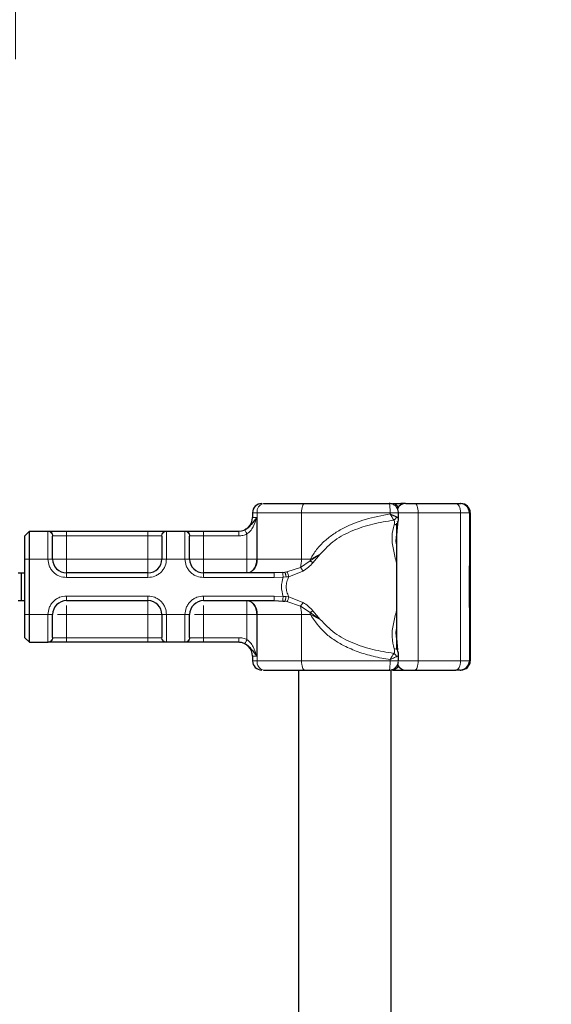
# Model space of a CAD drawing. Units: millimetres. Extents: x -1 to 420, y 0 to 297.
# Drawn here: x 363 to 369, y 229 to 240 of the extents above; entities that cross this region are included whole.
import ezdxf

# ---------------------------------------------------------------- set-up
doc = ezdxf.new("R2010")
doc.units = ezdxf.units.MM
doc.styles.add('SLDTEXTSTYLE0', font='TXT', dxfattribs={"width": 0.605})
doc.dimstyles.new('SLDDIMSTYLE2', dxfattribs={"dimtxt": 2.568319, "dimasz": 2.5, "dimexe": 0, "dimexo": 0.0625, "dimgap": 0.64208, "dimtad": 1, "dimlfac": 10, "dimrnd": 1e-09, "dimzin": 12, "dimdsep": 46, "dimtxsty": 'SLDTEXTSTYLE0', "dimsah": 1, "dimcen": 0.09, "dimadec": 0, "dimazin": 3, "dimtfac": 1, "dimtdec": 3, "dimtmove": 0, "dimatfit": 0, "dimfxl": 1, "dimfrac": 2, "dimtolj": 1, "dimtzin": 12, "dimarcsym": 0})

# ---------------------------------------------------------------- blocks, each defined once
blk = doc.blocks.new('_D_16')
at = {"color": 7, "linetype": 'Continuous', "lineweight": 0}
for p, q in [((361.784, 239.263), (361.784, 247.413)), ((363.284, 239.263), (363.284, 247.413)), ((361.784, 246.413), (356.784, 246.413)), ((361.784, 246.413), (363.284, 246.413)), ((363.284, 246.413), (368.983, 246.413))]:
    blk.add_line(p, q, dxfattribs=at)
at = {"color": 7, "linetype": 'Continuous', "lineweight": 18}
for points in [[(361.784, 246.413), (359.284, 246.788), (359.284, 246.038)], [(363.284, 246.413), (365.784, 246.038), (365.784, 246.788)]]:
    blk.add_solid(points, dxfattribs=at)
at = {"color": 7, "linetype": 'Continuous', "lineweight": 18, "insert": (365.063, 249.823), "char_height": 2.6458, "attachment_point": 1, "style": 'SLDTEXTSTYLE0'}
blk.add_mtext('15', dxfattribs=at)

msp = doc.modelspace()

# ---------------------------------------------------------------- linework, layer by layer
at = {"color": 7, "linetype": 'Continuous', "lineweight": 25}
for p, q in [((367.4913, 234.4626), (367.4458, 234.4626)), ((367.5986, 234.4626), (368.0373, 234.4626)), ((367.6078, 234.4626), (367.6539, 234.4626)), ((368.0848, 234.4626), (368.0941, 234.4626)), ((365.8442, 234.3626), (365.8442, 234.3126)), ((367.4192, 234.2914), (367.4192, 234.3626)), ((368.1941, 234.3626), (368.1941, 232.7626)), ((367.4073, 234.2438), (367.3982, 234.121)), ((367.3986, 234.2498), (367.3986, 232.887)), ((363.3842, 234.1126), (363.4342, 234.1626)), ((363.3842, 233.8626), (363.3842, 234.1126)), ((363.4342, 233.8626), (363.4342, 234.1626)), ((363.4342, 234.1626), (363.6373, 234.1626)), ((363.8342, 234.1626), (364.7142, 234.1626)), ((364.9112, 234.1626), (365.1173, 234.1626)), ((365.3142, 234.1626), (365.6945, 234.1626)), ((365.6945, 234.1626), (365.6942, 234.1626)), ((363.3842, 233.2626), (363.3842, 233.8626)), ((363.4342, 233.2626), (363.4342, 233.8626)), ((363.3142, 233.7126), (363.3443, 233.7126)), ((363.3443, 233.7126), (363.3443, 233.4126)), ((363.3443, 233.7126), (363.3842, 233.7126)), ((364.7142, 233.7126), (363.8342, 233.7126)), ((366.0776, 233.7126), (365.3142, 233.7126)), ((366.1692, 233.7165), (366.0776, 233.7126)), ((366.1692, 233.7165), (366.1924, 233.7189)), ((368.1886, 233.7002), (368.1904, 233.7002)), ((368.1895, 233.6974), (368.1886, 233.6974)), ((368.1904, 233.7002), (368.1901, 233.6459)), ((368.1924, 233.6974), (368.1915, 233.6974)), ((368.1858, 233.6641), (368.1864, 233.6641)), ((368.1859, 233.5096), (368.1854, 233.5096)), ((368.1868, 233.5096), (368.1859, 233.5096)), ((368.1901, 233.4841), (368.1905, 233.4326)), ((363.3142, 233.4126), (363.3443, 233.4126)), ((363.3443, 233.4126), (363.3842, 233.4126)), ((363.8342, 233.4126), (364.7142, 233.4126)), ((365.3142, 233.4126), (366.0776, 233.4126)), ((366.0776, 233.4126), (366.1692, 233.4087)), ((366.1692, 233.4087), (366.1924, 233.4064)), ((368.1858, 233.4191), (368.1853, 233.4191)), ((368.187, 233.4191), (368.1858, 233.4191)), ((368.1886, 233.4278), (368.1895, 233.4278)), ((368.1897, 233.4326), (368.1905, 233.4326)), ((368.1915, 233.4278), (368.1924, 233.4278)), ((363.3842, 233.0126), (363.3842, 233.2626)), ((363.4342, 232.9626), (363.4342, 233.2626)), ((368.1857, 233.3373), (368.1853, 233.3373)), ((368.1875, 233.3373), (368.187, 233.3373)), ((363.3842, 233.0126), (363.4342, 232.9626)), ((363.4342, 232.9626), (363.6373, 232.9626)), ((364.7142, 232.9626), (363.8342, 232.9626)), ((365.1173, 232.9626), (364.9112, 232.9626)), ((365.6945, 232.9626), (365.3142, 232.9626)), ((367.3983, 233.0028), (367.4073, 232.8812)), ((367.4192, 232.7626), (367.4192, 232.8338)), ((365.8442, 232.8126), (365.8442, 232.7626)), ((366.3392, 232.6626), (366.3392, 223.4626)), ((367.3392, 223.4626), (367.3392, 232.6626)), ((367.4458, 232.6626), (367.4913, 232.6626)), ((367.4913, 232.6626), (367.5199, 232.6626)), ((367.5986, 232.6626), (368.0373, 232.6626)), ((367.6078, 232.6626), (367.6539, 232.6626)), ((368.0848, 232.6626), (368.0941, 232.6626))]:
    msp.add_line(p, q, dxfattribs=at)
at = {"color": 8, "linetype": 'Continuous', "lineweight": 18}
for p, q in [((367.4931, 234.4625), (367.4913, 234.4626)), ((365.8928, 234.3626), (365.8442, 234.3626)), ((366.3726, 234.3626), (365.8928, 234.3626)), ((365.8928, 233.8626), (365.8928, 234.3626)), ((366.3726, 233.8626), (366.3726, 234.3626)), ((367.3294, 234.3626), (366.3726, 234.3626)), ((367.3294, 234.3626), (367.3294, 234.3494)), ((367.6319, 234.3626), (367.4192, 234.3626)), ((367.6319, 232.7626), (367.6319, 234.3626)), ((367.6319, 234.3626), (368.0899, 234.3626)), ((368.0899, 234.3626), (368.0899, 232.7626)), ((368.1848, 234.3626), (368.0899, 234.3626)), ((368.1848, 234.3626), (368.1848, 232.7626)), ((368.1941, 234.3626), (368.1848, 234.3626)), ((365.8442, 234.3126), (365.889, 234.3126)), ((365.889, 234.3126), (365.889, 233.8626)), ((363.6342, 234.1597), (363.6373, 234.1626)), ((363.6342, 233.8626), (363.6342, 234.1597)), ((363.6865, 234.1126), (363.6842, 234.1102)), ((363.6865, 234.1126), (363.8342, 234.1126)), ((363.8342, 234.1626), (363.8342, 234.1126)), ((363.8342, 234.1126), (363.8342, 233.8626)), ((363.8342, 234.1126), (364.7142, 234.1126)), ((364.7142, 234.1626), (364.7142, 234.1126)), ((364.7142, 234.1126), (364.8619, 234.1126)), ((364.7142, 233.8626), (364.7142, 234.1126)), ((364.8642, 234.1102), (364.8619, 234.1126)), ((364.9112, 234.1626), (364.9142, 234.1597)), ((364.9142, 234.1597), (364.9142, 233.8626)), ((365.1142, 234.1597), (365.1173, 234.1626)), ((365.1142, 233.8626), (365.1142, 234.1597)), ((365.1642, 234.1102), (365.1665, 234.1126)), ((365.1665, 234.1126), (365.3142, 234.1126)), ((365.3142, 234.1626), (365.3142, 234.1126)), ((365.3142, 234.1126), (365.3142, 233.8626)), ((365.3142, 234.1126), (365.6945, 234.1126)), ((365.7837, 233.8626), (365.7837, 234.1335)), ((366.4674, 233.8416), (366.5751, 233.9155)), ((366.5751, 233.9155), (366.4678, 233.8626)), ((366.4942, 233.8216), (366.5751, 233.9155)), ((363.3842, 233.8626), (363.4342, 233.8626)), ((363.4342, 233.8626), (363.6342, 233.8626)), ((363.6342, 233.8626), (363.6842, 233.8626)), ((363.8342, 233.8626), (364.7142, 233.8626)), ((364.9142, 233.8626), (364.8642, 233.8626)), ((365.1142, 233.8626), (364.9142, 233.8626)), ((365.1642, 233.8626), (365.1142, 233.8626)), ((365.3142, 233.8626), (365.7837, 233.8626)), ((365.889, 233.8626), (365.8928, 233.8626)), ((365.8928, 233.8626), (366.3726, 233.8626)), ((366.3621, 233.7708), (366.4674, 233.8416)), ((366.3726, 233.8626), (366.4678, 233.8626)), ((366.4678, 233.8626), (366.4674, 233.8416)), ((363.8342, 233.6626), (363.8342, 233.7126)), ((364.7142, 233.6626), (364.7142, 233.7126)), ((365.3142, 233.6626), (365.3142, 233.7126)), ((366.2145, 233.7224), (366.1924, 233.7189)), ((366.2145, 233.7224), (366.3621, 233.7708)), ((366.2348, 233.6702), (366.388, 233.7317)), ((364.7142, 233.6626), (363.8342, 233.6626)), ((366.0776, 233.6626), (365.3142, 233.6626)), ((366.1742, 233.6678), (366.0776, 233.6626)), ((366.1742, 233.6678), (366.2054, 233.6684)), ((366.2054, 233.6684), (366.2348, 233.6702)), ((363.8342, 233.4626), (364.7142, 233.4626)), ((363.8342, 233.4626), (363.8342, 233.4126)), ((364.7142, 233.4626), (364.7142, 233.4126)), ((365.3142, 233.4626), (366.0776, 233.4626)), ((365.3142, 233.4626), (365.3142, 233.4126)), ((366.0776, 233.4626), (366.1742, 233.4575)), ((366.2054, 233.4568), (366.1742, 233.4575)), ((366.1924, 233.4064), (366.2145, 233.4028)), ((366.2348, 233.455), (366.2054, 233.4568)), ((366.3621, 233.3545), (366.2145, 233.4028)), ((366.388, 233.3935), (366.2348, 233.455)), ((363.3842, 233.2626), (363.4342, 233.2626)), ((363.4342, 233.2626), (363.6342, 233.2626)), ((363.6342, 232.9655), (363.6342, 233.2626)), ((363.6342, 233.2626), (363.6842, 233.2626)), ((363.8342, 233.2626), (363.8342, 233.0126)), ((364.7142, 233.2626), (363.8342, 233.2626)), ((364.7142, 233.0126), (364.7142, 233.2626)), ((364.8642, 233.2626), (364.9142, 233.2626)), ((364.9142, 233.2626), (365.1142, 233.2626)), ((364.9142, 233.2626), (364.9142, 232.9655)), ((365.1142, 232.9655), (365.1142, 233.2626)), ((365.1642, 233.2626), (365.1142, 233.2626)), ((365.7837, 233.2626), (365.3142, 233.2626)), ((365.3142, 233.2626), (365.3142, 233.0126)), ((365.7837, 232.9917), (365.7837, 233.2626)), ((365.8928, 233.2626), (365.889, 233.2626)), ((365.889, 233.2626), (365.889, 232.8126)), ((366.3726, 233.2626), (365.8928, 233.2626)), ((365.8928, 233.2626), (365.8928, 232.7626)), ((366.4674, 233.2836), (366.3621, 233.3545)), ((366.3726, 233.2626), (366.3726, 232.7626)), ((366.4678, 233.2626), (366.3726, 233.2626)), ((366.5751, 233.2097), (366.4674, 233.2836)), ((366.4678, 233.2626), (366.5751, 233.2097)), ((366.5751, 233.2097), (366.4942, 233.3036)), ((363.6373, 232.9626), (363.6342, 232.9655)), ((363.6865, 233.0126), (363.6842, 233.0151)), ((363.8342, 233.0126), (363.6865, 233.0126)), ((363.8342, 232.9626), (363.8342, 233.0126)), ((364.7142, 233.0126), (363.8342, 233.0126)), ((364.8619, 233.0126), (364.7142, 233.0126)), ((364.7142, 232.9626), (364.7142, 233.0126)), ((364.8619, 233.0126), (364.8642, 233.0151)), ((364.9142, 232.9655), (364.9112, 232.9626)), ((365.1173, 232.9626), (365.1142, 232.9655)), ((365.1642, 233.0151), (365.1665, 233.0126)), ((365.3142, 233.0126), (365.1665, 233.0126)), ((365.3142, 232.9626), (365.3142, 233.0126)), ((365.6945, 233.0126), (365.3142, 233.0126)), ((365.889, 232.8126), (365.8442, 232.8126)), ((365.8442, 232.7626), (365.8928, 232.7626)), ((366.3726, 232.7626), (365.8928, 232.7626)), ((367.3294, 232.7626), (366.3726, 232.7626)), ((367.3294, 232.7626), (367.3294, 232.7758)), ((367.4192, 232.7626), (367.6319, 232.7626)), ((368.0899, 232.7626), (367.6319, 232.7626)), ((368.0899, 232.7626), (368.1848, 232.7626)), ((368.1848, 232.7626), (368.1941, 232.7626)), ((367.4931, 232.6628), (367.4913, 232.6626))]:
    msp.add_line(p, q, dxfattribs=at)
at = {"color": 8, "linetype": 'Continuous', "lineweight": 18, "flags": 128}
for points in [[(366.4059, 234.4626), (366.3994, 234.4607), (366.3931, 234.455), (366.3874, 234.4458), (366.3823, 234.4333), (366.3782, 234.4182), (366.3751, 234.4009), (366.3732, 234.3821), (366.3726, 234.3626)], [(367.5986, 234.4626), (367.6051, 234.4607), (367.6113, 234.455), (367.6171, 234.4458), (367.6221, 234.4333), (367.6263, 234.4182), (367.6294, 234.4009), (367.6312, 234.3821), (367.6319, 234.3626)], [(368.0899, 234.3626), (368.0888, 234.3821), (368.0859, 234.4009), (368.081, 234.4182), (368.0745, 234.4333), (368.0665, 234.4458), (368.0574, 234.455), (368.0476, 234.4607), (368.0373, 234.4626)], [(366.3726, 232.7626), (366.3732, 232.7431), (366.3751, 232.7243), (366.3782, 232.7071), (366.3823, 232.6919), (366.3874, 232.6795), (366.3931, 232.6702), (366.3994, 232.6645), (366.4059, 232.6626)], [(367.6319, 232.7626), (367.6312, 232.7431), (367.6294, 232.7243), (367.6263, 232.7071), (367.6221, 232.6919), (367.6171, 232.6795), (367.6113, 232.6702), (367.6051, 232.6645), (367.5986, 232.6626)], [(368.0373, 232.6626), (368.0476, 232.6645), (368.0574, 232.6702), (368.0665, 232.6795), (368.0745, 232.6919), (368.081, 232.7071), (368.0859, 232.7243), (368.0888, 232.7431), (368.0899, 232.7626)]]:
    msp.add_lwpolyline(points, dxfattribs=at)
at = {"color": 7, "linetype": 'Continuous', "lineweight": 25, "flags": 128}
for points in [[(368.1905, 233.4326), (368.1901, 233.3691), (368.1897, 233.3389), (368.1892, 233.3471), (368.1888, 233.3924), (368.1885, 233.4669), (368.1884, 233.5579), (368.1885, 233.6497), (368.1887, 233.7265), (368.1891, 233.7751), (368.1896, 233.7872), (368.1901, 233.7607), (368.1904, 233.7002)], [(368.1924, 233.7879), (368.1929, 233.7708), (368.1933, 233.7219), (368.1935, 233.6488), (368.1936, 233.5626), (368.1935, 233.4764), (368.1933, 233.4033), (368.1929, 233.3544), (368.1924, 233.3373), (368.192, 233.3544), (368.1916, 233.4033), (368.1914, 233.4764), (368.1913, 233.5626), (368.1914, 233.6488), (368.1916, 233.7219), (368.192, 233.7708), (368.1924, 233.7879)], [(368.1901, 233.6459), (368.1898, 233.6816), (368.1896, 233.6971), (368.1893, 233.6895), (368.189, 233.6603), (368.1889, 233.6144), (368.1888, 233.5596), (368.1889, 233.5053), (368.1891, 233.4609), (368.1893, 233.4338), (368.1896, 233.4287), (368.1899, 233.4465), (368.1901, 233.4841)], [(368.1924, 233.6974), (368.1927, 233.6872), (368.1929, 233.6579), (368.1931, 233.6142), (368.1931, 233.5626), (368.1931, 233.511), (368.1929, 233.4673), (368.1927, 233.438), (368.1924, 233.4278), (368.1922, 233.438), (368.192, 233.4673), (368.1918, 233.511), (368.1918, 233.5626), (368.1918, 233.6142), (368.192, 233.6579), (368.1922, 233.6872), (368.1924, 233.6974)]]:
    msp.add_lwpolyline(points, dxfattribs=at)
at = {"color": 7, "linetype": 'Continuous', "lineweight": 25}
for centre, radius, start, end in [((365.9442, 234.3626), 0.1, 90, 180), ((367.4986, 234.3626), 0.1, 90, 154.86026), ((368.0848, 234.3626), 0.1, 359.99963, 89.99963), ((368.0941, 234.3626), 0.1, 359.99963, 89.99963), ((365.6942, 234.3126), 0.15, 270, 360), ((363.8342, 233.8626), 0.15, 180, 270), ((364.7142, 233.8626), 0.15, 270, 0), ((365.3142, 233.8626), 0.15, 180, 270), ((446.2772, 233.3754), 78.092, 179.696375, 180.02796), ((290.0955, 233.3754), 78.092, 359.97204, 0.303625), ((427.695, 233.4052), 59.5092, 179.750726, 179.89947), ((308.6777, 233.4052), 59.5092, 0.10053, 0.249274), ((363.8342, 233.2626), 0.15, 90, 180), ((364.7142, 233.2626), 0.15, 0, 90), ((365.3142, 233.2626), 0.15, 90, 180), ((462.4075, 233.3418), 94.2218, 179.952953, 180.002728), ((273.9652, 233.3418), 94.2218, 359.997272, 0.047047), ((365.6942, 232.8126), 0.15, 0, 90), ((365.9442, 232.7626), 0.1, 180, 270), ((368.0848, 232.7626), 0.1, 270.00037, 0.00037), ((368.0941, 232.7626), 0.1, 270.00037, 0.00037), ((367.4986, 232.7626), 0.1, 205.50873, 270)]:
    msp.add_arc(centre, radius, start, end, dxfattribs=at)
at = {"color": 8, "linetype": 'Continuous', "lineweight": 18}
for centre, radius, start, end in [((365.9805, 234.3762), 0.0887, 103.08155, 188.80107), ((367.3495, 234.3871), 0.0756, 26.44467, 86.85155), ((367.4427, 234.4439), 0.0189, 33.11539, 80.83656), ((365.7613, 233.8422), 0.1331, 283.08155, 8.80107), ((365.9952, 233.8591), 0.3773, 346.4594, 0.53322), ((365.7613, 233.283), 0.1331, 351.19893, 76.91845), ((365.9952, 233.2661), 0.3773, 359.46678, 13.5406), ((365.9548, 233.2626), 0.513, 359.9958, 2.34261), ((365.9805, 232.749), 0.0887, 171.19893, 256.91845), ((367.3501, 232.7372), 0.0747, 272.71862, 333.98516), ((367.4427, 232.6813), 0.0189, 279.16344, 326.88461)]:
    msp.add_arc(centre, radius, start, end, dxfattribs=at)
at = {"color": 7, "linetype": 'Continuous', "lineweight": 25}
for points in [[(365.9604, 234.4626), (366.0279, 234.4626), (366.1629, 234.4626), (366.3249, 234.4626), (366.4059, 234.4626)], [(366.4059, 234.4626), (366.5551, 234.4626), (366.8535, 234.4626), (367.164, 234.4626), (367.3192, 234.4626)], [(367.3537, 234.4626), (367.3667, 234.4626), (367.3928, 234.4626), (367.4281, 234.4626), (367.4458, 234.4626)], [(365.9604, 232.6626), (366.0279, 232.6626), (366.1629, 232.6626), (366.3249, 232.6626), (366.4059, 232.6626)], [(366.4059, 232.6626), (366.5551, 232.6626), (366.8535, 232.6626), (367.164, 232.6626), (367.3192, 232.6626)], [(367.3537, 232.6626), (367.3667, 232.6626), (367.3928, 232.6626), (367.4281, 232.6626), (367.4458, 232.6626)]]:
    msp.add_open_spline(points, degree=3, dxfattribs=at)
at = {"color": 8, "linetype": 'Continuous', "lineweight": 18}
for points in [[(367.3294, 234.3626), (367.3292, 234.3757), (367.3289, 234.4019), (367.3265, 234.435), (367.3232, 234.4581), (367.3205, 234.4611), (367.3192, 234.4626)], [(363.6842, 234.1102), (363.6835, 234.1167), (363.682, 234.1296), (363.6704, 234.146), (363.6539, 234.1574), (363.6408, 234.1589), (363.6342, 234.1597)], [(363.6373, 234.1626), (363.6437, 234.1619), (363.6566, 234.1604), (363.6729, 234.1488), (363.6843, 234.1323), (363.6858, 234.1192), (363.6865, 234.1126)], [(364.8619, 234.1126), (364.8627, 234.1192), (364.8641, 234.1323), (364.8755, 234.1488), (364.8918, 234.1604), (364.9047, 234.1619), (364.9112, 234.1626)], [(364.9142, 234.1597), (364.9077, 234.1589), (364.8946, 234.1574), (364.878, 234.146), (364.8665, 234.1296), (364.865, 234.1167), (364.8642, 234.1102)], [(365.1642, 234.1102), (365.1635, 234.1167), (365.162, 234.1296), (365.1504, 234.146), (365.1339, 234.1574), (365.1208, 234.1589), (365.1142, 234.1597)], [(365.1173, 234.1626), (365.1237, 234.1619), (365.1366, 234.1604), (365.1529, 234.1488), (365.1643, 234.1323), (365.1658, 234.1192), (365.1665, 234.1126)], [(365.6945, 234.1126), (365.6945, 234.1192), (365.6945, 234.1323), (365.6945, 234.1488), (365.6945, 234.1604), (365.6945, 234.1619), (365.6945, 234.1626)], [(363.8342, 233.8626), (363.8146, 233.8626), (363.7753, 233.8626), (363.7257, 233.8626), (363.691, 233.8626), (363.6865, 233.8626), (363.6842, 233.8626)], [(363.8342, 233.7126), (363.8342, 233.7149), (363.8342, 233.7194), (363.8342, 233.7541), (363.8342, 233.8036), (363.8342, 233.843), (363.8342, 233.8626)], [(364.8642, 233.8626), (364.862, 233.8626), (364.8575, 233.8626), (364.8228, 233.8626), (364.7732, 233.8626), (364.7339, 233.8626), (364.7142, 233.8626)], [(364.7142, 233.7126), (364.7142, 233.7149), (364.7142, 233.7194), (364.7142, 233.7541), (364.7142, 233.8036), (364.7142, 233.843), (364.7142, 233.8626)], [(365.3142, 233.8626), (365.2946, 233.8626), (365.2553, 233.8626), (365.2057, 233.8626), (365.171, 233.8626), (365.1665, 233.8626), (365.1642, 233.8626)], [(365.3142, 233.7126), (365.3142, 233.7149), (365.3142, 233.7194), (365.3142, 233.7541), (365.3142, 233.8036), (365.3142, 233.843), (365.3142, 233.8626)], [(365.7837, 233.8626), (365.7934, 233.8626), (365.8129, 233.8626), (365.8409, 233.8626), (365.867, 233.8626), (365.8817, 233.8626), (365.889, 233.8626)], [(365.889, 233.8626), (365.8874, 233.843), (365.8842, 233.8036), (365.8599, 233.7541), (365.8251, 233.7194), (365.7975, 233.7149), (365.7837, 233.7126)], [(365.7837, 233.8626), (365.7837, 233.843), (365.7837, 233.8036), (365.7837, 233.7541), (365.7837, 233.7194), (365.7837, 233.7149), (365.7837, 233.7126)], [(366.0776, 233.6626), (366.0776, 233.6692), (366.0776, 233.6823), (366.0776, 233.6988), (366.0776, 233.7104), (366.0776, 233.7119), (366.0776, 233.7126)], [(366.1742, 233.4575), (366.1653, 233.4925), (366.1474, 233.5626), (366.1653, 233.6327), (366.1742, 233.6678)], [(364.7142, 233.2626), (364.7142, 233.2823), (364.7142, 233.3216), (364.7142, 233.3712), (364.7142, 233.4058), (364.7142, 233.4104), (364.7142, 233.4126)], [(365.7837, 233.4126), (365.7837, 233.4104), (365.7837, 233.4058), (365.7837, 233.3712), (365.7837, 233.3216), (365.7837, 233.2823), (365.7837, 233.2626)], [(365.7837, 233.4126), (365.7975, 233.4104), (365.8251, 233.4058), (365.8599, 233.3712), (365.8842, 233.3216), (365.8874, 233.2823), (365.889, 233.2626)], [(366.0776, 233.4126), (366.0776, 233.4134), (366.0776, 233.4149), (366.0776, 233.4264), (366.0776, 233.443), (366.0776, 233.4561), (366.0776, 233.4626)], [(364.7142, 233.2626), (364.7339, 233.2626), (364.7732, 233.2626), (364.8228, 233.2626), (364.8575, 233.2626), (364.862, 233.2626), (364.8642, 233.2626)], [(365.7837, 233.2626), (365.7934, 233.2626), (365.8129, 233.2626), (365.8409, 233.2626), (365.867, 233.2626), (365.8817, 233.2626), (365.889, 233.2626)], [(363.6342, 232.9655), (363.6408, 232.9663), (363.6539, 232.9678), (363.6704, 232.9792), (363.682, 232.9956), (363.6835, 233.0086), (363.6842, 233.0151)], [(363.6865, 233.0126), (363.6858, 233.0061), (363.6843, 232.993), (363.6729, 232.9764), (363.6566, 232.9649), (363.6437, 232.9634), (363.6373, 232.9626)], [(364.9112, 232.9626), (364.9047, 232.9634), (364.8918, 232.9649), (364.8755, 232.9764), (364.8641, 232.993), (364.8627, 233.0061), (364.8619, 233.0126)], [(364.8642, 233.0151), (364.865, 233.0086), (364.8665, 232.9956), (364.878, 232.9792), (364.8946, 232.9678), (364.9077, 232.9663), (364.9142, 232.9655)], [(365.1142, 232.9655), (365.1208, 232.9663), (365.1339, 232.9678), (365.1504, 232.9792), (365.162, 232.9956), (365.1635, 233.0086), (365.1642, 233.0151)], [(365.1665, 233.0126), (365.1658, 233.0061), (365.1643, 232.993), (365.1529, 232.9764), (365.1366, 232.9649), (365.1237, 232.9634), (365.1173, 232.9626)], [(365.6945, 232.9626), (365.6945, 232.9634), (365.6945, 232.9649), (365.6945, 232.9764), (365.6945, 232.993), (365.6945, 233.0061), (365.6945, 233.0126)], [(367.3294, 232.7626), (367.3292, 232.7495), (367.3289, 232.7233), (367.3265, 232.6902), (367.3232, 232.6671), (367.3205, 232.6641), (367.3192, 232.6626)]]:
    msp.add_open_spline(points, degree=3, dxfattribs=at)
at = {"color": 7, "linetype": 'Continuous', "lineweight": 25}
for points, knots in [([(367.3899, 234.4333), (367.3797, 234.4414), (367.3642, 234.4536), (367.3389, 234.4618), (367.3257, 234.4615), (367.3192, 234.4613)], [0, 0, 0, 0, 0.4935098, 0.752248, 1, 1, 1, 1]), ([(367.4182, 234.3627), (367.4185, 234.3648), (367.4203, 234.376), (367.4141, 234.3963), (367.4038, 234.418), (367.3938, 234.429), (367.3899, 234.4333)], [0, 0, 0, 0, 0.0813322, 0.4342726, 0.7787835, 1, 1, 1, 1]), ([(367.499, 234.4626), (367.4992, 234.4626), (367.4998, 234.4626), (367.5072, 234.4626), (367.5196, 234.4626), (367.5367, 234.4626), (367.5571, 234.4626), (367.5785, 234.4626), (367.5919, 234.4626), (367.5986, 234.4626)], [0, 0, 0, 0, 0.1238537, 0.2641349, 0.4047881, 0.5574263, 0.7104371, 0.8551282, 1, 1, 1, 1]), ([(368.0373, 234.4626), (368.0442, 234.4626), (368.0579, 234.4626), (368.0727, 234.4626), (368.0829, 234.4626), (368.0841, 234.4626), (368.0848, 234.4626)], [0, 0, 0, 0, 0.2498654, 0.4999913, 0.7498656, 1, 1, 1, 1]), ([(367.3294, 234.3494), (367.3424, 234.3438), (367.3626, 234.335), (367.3853, 234.3246), (367.3946, 234.3201), (367.399, 234.318)], [0, 0, 0, 0, 0.4901374, 0.7599921, 1, 1, 1, 1]), ([(365.889, 234.3126), (365.87, 234.2874), (365.8428, 234.2512), (365.8059, 234.2088), (365.7817, 234.1894), (365.7682, 234.182), (365.7615, 234.1783)], [0, 0, 0, 0, 0.5432892, 0.7812437, 0.8906704, 1, 1, 1, 1]), ([(367.4085, 234.2455), (367.409, 234.246), (367.4108, 234.2483), (367.4119, 234.2532), (367.4119, 234.2601), (367.41, 234.265), (367.409, 234.2674)], [0, 0, 0, 0, 0.0908609, 0.3940248, 0.6969932, 1, 1, 1, 1]), ([(367.4087, 234.2454), (367.412, 234.2535), (367.4184, 234.2699), (367.4189, 234.2853), (367.4192, 234.293)], [0, 0, 0, 0, 0.500387, 1, 1, 1, 1]), ([(363.6373, 234.1626), (363.6434, 234.1626), (363.656, 234.1626), (363.7032, 234.1626), (363.7651, 234.1626), (363.8117, 234.1626), (363.8342, 234.1626)], [0, 0, 0, 0, 0.2422355, 0.5, 0.7577645, 1, 1, 1, 1]), ([(363.6842, 233.8626), (363.6842, 233.8915), (363.6842, 233.9511), (363.6842, 234.03), (363.6842, 234.089), (363.6842, 234.1033), (363.6842, 234.1102)], [0, 0, 0, 0, 0.2418289, 0.5, 0.7581711, 1, 1, 1, 1]), ([(364.7142, 234.1626), (364.7368, 234.1626), (364.7833, 234.1626), (364.8452, 234.1626), (364.8924, 234.1626), (364.905, 234.1626), (364.9112, 234.1626)], [0, 0, 0, 0, 0.2422355, 0.5, 0.7577645, 1, 1, 1, 1]), ([(364.8642, 234.1102), (364.8642, 234.1033), (364.8642, 234.089), (364.8642, 234.03), (364.8642, 233.9511), (364.8642, 233.8915), (364.8642, 233.8626)], [0, 0, 0, 0, 0.24182894, 0.5, 0.75817106, 1, 1, 1, 1]), ([(365.1173, 234.1626), (365.1234, 234.1626), (365.136, 234.1626), (365.1832, 234.1626), (365.2451, 234.1626), (365.2917, 234.1626), (365.3142, 234.1626)], [0, 0, 0, 0, 0.2422355, 0.5, 0.7577645, 1, 1, 1, 1]), ([(365.1642, 233.8626), (365.1642, 233.8915), (365.1642, 233.9511), (365.1642, 234.03), (365.1642, 234.089), (365.1642, 234.1033), (365.1642, 234.1102)], [0, 0, 0, 0, 0.2418289, 0.5, 0.7581711, 1, 1, 1, 1]), ([(366.4942, 233.8216), (366.4892, 233.8253), (366.4801, 233.8318), (366.4713, 233.8386), (366.4674, 233.8416)], [0, 0, 0, 0, 0.5594506, 1, 1, 1, 1]), ([(363.6842, 233.0151), (363.6842, 233.022), (363.6842, 233.0362), (363.6842, 233.0952), (363.6842, 233.1741), (363.6842, 233.2338), (363.6842, 233.2626)], [0, 0, 0, 0, 0.2418289, 0.5, 0.7581711, 1, 1, 1, 1]), ([(364.8642, 233.2626), (364.8642, 233.2338), (364.8642, 233.1741), (364.8642, 233.0952), (364.8642, 233.0362), (364.8642, 233.022), (364.8642, 233.0151)], [0, 0, 0, 0, 0.2418289, 0.5, 0.7581711, 1, 1, 1, 1]), ([(365.1642, 233.0151), (365.1642, 233.022), (365.1642, 233.0362), (365.1642, 233.0952), (365.1642, 233.1741), (365.1642, 233.2338), (365.1642, 233.2626)], [0, 0, 0, 0, 0.2418289, 0.5, 0.7581711, 1, 1, 1, 1]), ([(366.4942, 233.3036), (366.4892, 233.2999), (366.4801, 233.2934), (366.4713, 233.2866), (366.4674, 233.2836)], [0, 0, 0, 0, 0.5594506, 1, 1, 1, 1]), ([(363.8342, 232.9626), (363.8117, 232.9626), (363.7651, 232.9626), (363.7032, 232.9626), (363.656, 232.9626), (363.6434, 232.9626), (363.6373, 232.9626)], [0, 0, 0, 0, 0.2422355, 0.5, 0.7577645, 1, 1, 1, 1]), ([(364.9112, 232.9626), (364.905, 232.9626), (364.8924, 232.9626), (364.8452, 232.9626), (364.7833, 232.9626), (364.7368, 232.9626), (364.7142, 232.9626)], [0, 0, 0, 0, 0.24223547, 0.5, 0.75776453, 1, 1, 1, 1]), ([(365.3142, 232.9626), (365.2917, 232.9626), (365.2451, 232.9626), (365.1832, 232.9626), (365.136, 232.9626), (365.1234, 232.9626), (365.1173, 232.9626)], [0, 0, 0, 0, 0.2422355, 0.5, 0.7577645, 1, 1, 1, 1]), ([(365.7615, 232.9469), (365.7682, 232.9432), (365.7817, 232.9358), (365.8059, 232.9164), (365.8428, 232.874), (365.87, 232.8378), (365.889, 232.8126)], [0, 0, 0, 0, 0.1093203, 0.2187561, 0.4567107, 1, 1, 1, 1]), ([(367.4192, 232.8322), (367.4189, 232.8399), (367.4183, 232.8553), (367.4119, 232.8717), (367.4088, 232.8798)], [0, 0, 0, 0, 0.4995838, 1, 1, 1, 1]), ([(367.3899, 232.6919), (367.398, 232.7021), (367.4102, 232.7176), (367.4184, 232.7429), (367.4181, 232.7561), (367.4179, 232.7626)], [0, 0, 0, 0, 0.4933796, 0.7520496, 1, 1, 1, 1]), ([(367.3203, 232.6635), (367.3221, 232.6632), (367.333, 232.6615), (367.3529, 232.6678), (367.3746, 232.678), (367.3856, 232.688), (367.3899, 232.6919)], [0, 0, 0, 0, 0.0692297, 0.42681976, 0.77586918, 1, 1, 1, 1]), ([(367.4991, 232.6626), (367.4995, 232.6626), (367.5002, 232.6626), (367.508, 232.6626), (367.5196, 232.6626), (367.5312, 232.6626), (367.5439, 232.6626), (367.5575, 232.6626), (367.5785, 232.6626), (367.5919, 232.6626), (367.5986, 232.6626)], [0, 0, 0, 0, 0.15250239, 0.26457051, 0.40471556, 0.55734098, 0.56534364, 0.7104269, 0.85548826, 1, 1, 1, 1]), ([(368.0848, 232.6626), (368.0841, 232.6626), (368.0829, 232.6626), (368.0727, 232.6626), (368.0579, 232.6626), (368.0442, 232.6626), (368.0373, 232.6626)], [0, 0, 0, 0, 0.2501344, 0.5000087, 0.7501346, 1, 1, 1, 1])]:
    msp.add_open_spline(points, degree=3, knots=knots, dxfattribs=at)
at = {"color": 8, "linetype": 'Continuous', "lineweight": 18}
for points, knots in [([(366.4678, 233.8626), (366.4891, 233.8975), (366.5328, 233.9691), (366.6201, 234.059), (366.7208, 234.1377), (366.8656, 234.2213), (367.0693, 234.3015), (367.2399, 234.3329), (367.3294, 234.3494)], [0, 0, 0, 0, 0.12009813, 0.24619403, 0.367409, 0.49581946, 0.73559313, 1, 1, 1, 1]), ([(367.3294, 234.3626), (367.3373, 234.3626), (367.3531, 234.3626), (367.3748, 234.3626), (367.3932, 234.3626), (367.4076, 234.3626), (367.4162, 234.3626), (367.4199, 234.3626), (367.419, 234.3626), (367.4189, 234.3626)], [0, 0, 0, 0, 0.16358955, 0.32717909, 0.49076864, 0.65435818, 0.81794773, 0.98153728, 1, 1, 1, 1]), ([(367.3294, 234.3494), (367.3369, 234.3373), (367.3483, 234.319), (367.3608, 234.2965), (367.3656, 234.2869), (367.3681, 234.282)], [0, 0, 0, 0, 0.4904845, 0.7420294, 1, 1, 1, 1]), ([(367.3681, 234.282), (367.3715, 234.2842), (367.3782, 234.2886), (367.387, 234.2974), (367.3944, 234.3074), (367.3974, 234.3145), (367.399, 234.318)], [0, 0, 0, 0, 0.2498808, 0.5, 0.7501192, 1, 1, 1, 1]), ([(367.399, 234.318), (367.4039, 234.3149), (367.4144, 234.3083), (367.4196, 234.2986), (367.4189, 234.2925), (367.4187, 234.2914)], [0, 0, 0, 0, 0.4215693, 0.8991092, 1, 1, 1, 1]), ([(365.889, 234.3126), (365.8775, 234.2783), (365.8603, 234.2266), (365.8229, 234.1655), (365.7959, 234.1435), (365.7837, 234.1335)], [0, 0, 0, 0, 0.5198855, 0.7820128, 1, 1, 1, 1]), ([(366.5751, 233.9155), (366.625, 233.968), (366.726, 234.0741), (366.9267, 234.1756), (367.1427, 234.2467), (367.2927, 234.2702), (367.3681, 234.282)], [0, 0, 0, 0, 0.2428621, 0.4915018, 0.7442713, 1, 1, 1, 1]), ([(367.3737, 234.2338), (367.3629, 234.1916), (367.3412, 234.1069), (367.3608, 233.968), (367.3862, 233.8673), (367.3986, 233.8178)], [0, 0, 0, 0, 0.33511632, 0.67331095, 1, 1, 1, 1]), ([(367.3681, 234.282), (367.3707, 234.2789), (367.3763, 234.2723), (367.38, 234.256), (367.3762, 234.2426), (367.3737, 234.2338)], [0, 0, 0, 0, 0.2415354, 0.5032619, 1, 1, 1, 1]), ([(367.3737, 234.2338), (367.377, 234.2336), (367.3836, 234.2333), (367.3925, 234.2347), (367.4, 234.2374), (367.4056, 234.2411), (367.4077, 234.2442), (367.4085, 234.2455)], [0, 0, 0, 0, 0.2127063, 0.4255219, 0.6382382, 0.8508679, 1, 1, 1, 1]), ([(365.7615, 234.1783), (365.7512, 234.1739), (365.7299, 234.1648), (365.7066, 234.1633), (365.6945, 234.1626)], [0, 0, 0, 0, 0.4796864, 1, 1, 1, 1]), ([(365.7837, 234.1335), (365.7695, 234.1275), (365.7409, 234.1154), (365.71, 234.1135), (365.6945, 234.1126)], [0, 0, 0, 0, 0.5000052, 1, 1, 1, 1]), ([(365.7615, 234.1783), (365.7616, 234.178), (365.7619, 234.1775), (365.7639, 234.1735), (365.7681, 234.165), (365.7741, 234.153), (365.7795, 234.1421), (365.7823, 234.1364), (365.7837, 234.1335)], [0, 0, 0, 0, 0.1252292, 0.2500089, 0.5, 0.7499911, 0.8747708, 1, 1, 1, 1]), ([(367.3982, 234.121), (367.3943, 234.0966), (367.3885, 234.061), (367.3962, 234.0216), (367.3986, 234.0091)], [0, 0, 0, 0, 0.6837515, 1, 1, 1, 1]), ([(363.8342, 233.6626), (363.8091, 233.6653), (363.7702, 233.6694), (363.7236, 233.6943), (363.6918, 233.7202), (363.666, 233.752), (363.6411, 233.7986), (363.6369, 233.8375), (363.6342, 233.8626)], [0, 0, 0, 0, 0.2394429, 0.3696359, 0.4999999, 0.6301929, 0.7605571, 1, 1, 1, 1]), ([(364.9142, 233.8626), (364.9115, 233.8375), (364.9074, 233.7986), (364.8825, 233.752), (364.8567, 233.7202), (364.8248, 233.6943), (364.7782, 233.6694), (364.7394, 233.6653), (364.7142, 233.6626)], [0, 0, 0, 0, 0.23944295, 0.36963586, 0.49999992, 0.63019291, 0.76055705, 1, 1, 1, 1]), ([(365.3142, 233.6626), (365.2891, 233.6653), (365.2502, 233.6694), (365.2036, 233.6943), (365.1718, 233.7202), (365.146, 233.752), (365.1211, 233.7986), (365.1169, 233.8375), (365.1142, 233.8626)], [0, 0, 0, 0, 0.23944295, 0.36963586, 0.49999992, 0.63019291, 0.76055705, 1, 1, 1, 1]), ([(366.388, 233.7317), (366.4089, 233.7449), (366.4483, 233.7699), (366.4795, 233.8051), (366.4942, 233.8216)], [0, 0, 0, 0, 0.52956707, 1, 1, 1, 1]), ([(366.1692, 233.7165), (366.1694, 233.7145), (366.1698, 233.7105), (366.1712, 233.6975), (366.1727, 233.6827), (366.1737, 233.6727), (366.1742, 233.6678)], [0, 0, 0, 0, 0.2798496, 0.5593252, 0.7796283, 1, 1, 1, 1]), ([(366.1924, 233.7189), (366.1935, 233.7166), (366.1958, 233.7122), (366.1996, 233.6986), (366.2029, 233.6834), (366.2045, 233.6734), (366.2054, 233.6684)], [0, 0, 0, 0, 0.2798496, 0.5593103, 0.7796195, 1, 1, 1, 1]), ([(366.2145, 233.7224), (366.2165, 233.7199), (366.2204, 233.7149), (366.2264, 233.7008), (366.2314, 233.6853), (366.2336, 233.6753), (366.2348, 233.6702)], [0, 0, 0, 0, 0.2798493, 0.5592883, 0.7796067, 1, 1, 1, 1]), ([(366.3621, 233.7708), (366.3641, 233.7681), (366.3682, 233.7627), (366.375, 233.7528), (366.3818, 233.7423), (366.386, 233.7352), (366.388, 233.7317)], [0, 0, 0, 0, 0.2498755, 0.5, 0.7501245, 1, 1, 1, 1]), ([(366.2348, 233.6702), (366.2272, 233.6526), (366.2124, 233.6182), (366.206, 233.5626), (366.2124, 233.507), (366.2272, 233.4726), (366.2348, 233.455)], [0, 0, 0, 0, 0.25690126, 0.5, 0.74309874, 1, 1, 1, 1]), ([(363.6342, 233.2626), (363.6369, 233.2878), (363.6411, 233.3266), (363.666, 233.3732), (363.6918, 233.405), (363.7236, 233.4309), (363.7702, 233.4558), (363.8091, 233.4599), (363.8342, 233.4626)], [0, 0, 0, 0, 0.2394429, 0.3696359, 0.4999999, 0.6301929, 0.7605571, 1, 1, 1, 1]), ([(363.8342, 233.2626), (363.8342, 233.2825), (363.8342, 233.319), (363.8342, 233.3474), (363.8342, 233.3602)], [0, 0, 0, 0, 0.547379, 1, 1, 1, 1]), ([(364.7142, 233.4626), (364.7394, 233.4599), (364.7782, 233.4558), (364.8248, 233.4309), (364.8566, 233.405), (364.8825, 233.3732), (364.9074, 233.3266), (364.9115, 233.2878), (364.9142, 233.2626)], [0, 0, 0, 0, 0.2394429, 0.3696359, 0.4999999, 0.6301929, 0.7605571, 1, 1, 1, 1]), ([(365.1142, 233.2626), (365.1169, 233.2878), (365.1211, 233.3266), (365.146, 233.3732), (365.1718, 233.405), (365.2036, 233.4309), (365.2502, 233.4558), (365.2891, 233.4599), (365.3142, 233.4626)], [0, 0, 0, 0, 0.2394429, 0.3696359, 0.4999999, 0.6301929, 0.7605571, 1, 1, 1, 1]), ([(365.3142, 233.2626), (365.3142, 233.2825), (365.3142, 233.319), (365.3142, 233.3474), (365.3142, 233.3602)], [0, 0, 0, 0, 0.5473852, 1, 1, 1, 1]), ([(366.1742, 233.4575), (366.1735, 233.4511), (366.1723, 233.4384), (366.1707, 233.4233), (366.1697, 233.4131), (366.1694, 233.4102), (366.1692, 233.4087)], [0, 0, 0, 0, 0.2798496, 0.5593252, 0.7796283, 1, 1, 1, 1]), ([(366.2054, 233.4568), (366.2043, 233.4504), (366.2021, 233.4377), (366.1984, 233.4221), (366.195, 233.4113), (366.1933, 233.408), (366.1924, 233.4064)], [0, 0, 0, 0, 0.2798496, 0.5593103, 0.7796195, 1, 1, 1, 1]), ([(366.2145, 233.4028), (366.2165, 233.4053), (366.2204, 233.4103), (366.2264, 233.4245), (366.2314, 233.4399), (366.2336, 233.45), (366.2348, 233.455)], [0, 0, 0, 0, 0.2798494, 0.5592883, 0.7796067, 1, 1, 1, 1]), ([(366.388, 233.3935), (366.386, 233.39), (366.3818, 233.3829), (366.375, 233.3724), (366.3682, 233.3625), (366.3641, 233.3571), (366.3621, 233.3545)], [0, 0, 0, 0, 0.2498755, 0.5, 0.7501245, 1, 1, 1, 1]), ([(366.4942, 233.3036), (366.4795, 233.3201), (366.4483, 233.3553), (366.4089, 233.3803), (366.388, 233.3935)], [0, 0, 0, 0, 0.4704329, 1, 1, 1, 1]), ([(363.7366, 233.2626), (363.7495, 233.2626), (363.7779, 233.2626), (363.8143, 233.2626), (363.8342, 233.2626)], [0, 0, 0, 0, 0.45224146, 1, 1, 1, 1]), ([(365.2166, 233.2626), (365.2295, 233.2626), (365.2579, 233.2626), (365.2943, 233.2626), (365.3142, 233.2626)], [0, 0, 0, 0, 0.4522415, 1, 1, 1, 1]), ([(367.3294, 232.7758), (367.2687, 232.7863), (367.1513, 232.8066), (366.9846, 232.8568), (366.8411, 232.9177), (366.7212, 232.9879), (366.5862, 233.0897), (366.5153, 233.1933), (366.4678, 233.2626)], [0, 0, 0, 0, 0.1795387, 0.3471855, 0.5048481, 0.6333125, 0.7545875, 1, 1, 1, 1]), ([(367.3986, 233.3074), (367.3861, 233.2579), (367.3607, 233.1574), (367.342, 233.0183), (367.3631, 232.9336), (367.3737, 232.8914)], [0, 0, 0, 0, 0.3267699, 0.6641872, 1, 1, 1, 1]), ([(367.3681, 232.8432), (367.2927, 232.855), (367.1427, 232.8786), (366.9267, 232.9497), (366.7261, 233.0512), (366.6251, 233.1573), (366.5751, 233.2097)], [0, 0, 0, 0, 0.2557307, 0.5084983, 0.7571318, 1, 1, 1, 1]), ([(367.3986, 233.1161), (367.3962, 233.1036), (367.3885, 233.0637), (367.3943, 233.0277), (367.3983, 233.0028)], [0, 0, 0, 0, 0.3112873, 1, 1, 1, 1]), ([(365.6945, 233.0126), (365.71, 233.0117), (365.7409, 233.0099), (365.7695, 232.9977), (365.7837, 232.9917)], [0, 0, 0, 0, 0.4999948, 1, 1, 1, 1]), ([(365.6945, 232.9626), (365.7066, 232.9619), (365.7299, 232.9604), (365.7512, 232.9513), (365.7615, 232.9469)], [0, 0, 0, 0, 0.5203136, 1, 1, 1, 1]), ([(365.7837, 232.9917), (365.7823, 232.9888), (365.7795, 232.9831), (365.7741, 232.9723), (365.7681, 232.9602), (365.7639, 232.9517), (365.7619, 232.9477), (365.7616, 232.9472), (365.7615, 232.9469)], [0, 0, 0, 0, 0.1252292, 0.2500089, 0.5, 0.7499911, 0.8747708, 1, 1, 1, 1]), ([(365.7837, 232.9917), (365.7959, 232.9817), (365.8229, 232.9597), (365.8603, 232.8986), (365.8775, 232.847), (365.889, 232.8126)], [0, 0, 0, 0, 0.2179945, 0.4801148, 1, 1, 1, 1]), ([(367.3681, 232.8432), (367.3656, 232.8383), (367.3608, 232.8287), (367.3483, 232.8062), (367.3369, 232.7879), (367.3294, 232.7758)], [0, 0, 0, 0, 0.2579706, 0.5095155, 1, 1, 1, 1]), ([(367.3737, 232.8914), (367.3762, 232.8826), (367.38, 232.8692), (367.3763, 232.8529), (367.3707, 232.8463), (367.3681, 232.8432)], [0, 0, 0, 0, 0.496732, 0.7584396, 1, 1, 1, 1]), ([(367.399, 232.8072), (367.3974, 232.8107), (367.3944, 232.8178), (367.387, 232.8278), (367.3782, 232.8367), (367.3715, 232.841), (367.3681, 232.8432)], [0, 0, 0, 0, 0.2498808, 0.5, 0.7501192, 1, 1, 1, 1]), ([(367.3737, 232.8914), (367.3808, 232.8913), (367.395, 232.8912), (367.4066, 232.8852), (367.4082, 232.8801), (367.4084, 232.8797)], [0, 0, 0, 0, 0.4762181, 0.9527519, 1, 1, 1, 1]), ([(367.4187, 232.8338), (367.4189, 232.8328), (367.4196, 232.8266), (367.4144, 232.817), (367.4039, 232.8103), (367.399, 232.8072)], [0, 0, 0, 0, 0.100881, 0.5784024, 1, 1, 1, 1]), ([(367.399, 232.8072), (367.3946, 232.8051), (367.3853, 232.8006), (367.3626, 232.7902), (367.3424, 232.7815), (367.3294, 232.7758)], [0, 0, 0, 0, 0.2399902, 0.5098626, 1, 1, 1, 1]), ([(367.3294, 232.7626), (367.3373, 232.7626), (367.3531, 232.7626), (367.3748, 232.7626), (367.3932, 232.7626), (367.4076, 232.7626), (367.4162, 232.7626), (367.4199, 232.7626), (367.419, 232.7626), (367.4189, 232.7626)], [0, 0, 0, 0, 0.1635623, 0.3271245, 0.4906868, 0.6542491, 0.8178113, 0.9813736, 1, 1, 1, 1])]:
    msp.add_open_spline(points, degree=3, knots=knots, dxfattribs=at)

# ---------------------------------------------------------------- dimensions: what is measured, and where the dimension line sits
at = {"color": 7, "linetype": 'Continuous', "lineweight": 18}
dim = msp.add_linear_dim(base=(363.2842, 246.4126), p1=(361.7842, 238.9626), p2=(363.2842, 238.9626), dimstyle='SLDDIMSTYLE2', dxfattribs=at)
dim.commit()
dim.dimension.update_dxf_attribs({"geometry": '_D_16', "text_midpoint": (367.023, 246.4126), "dimtype": 160})

doc.saveas('drawing.dxf')
